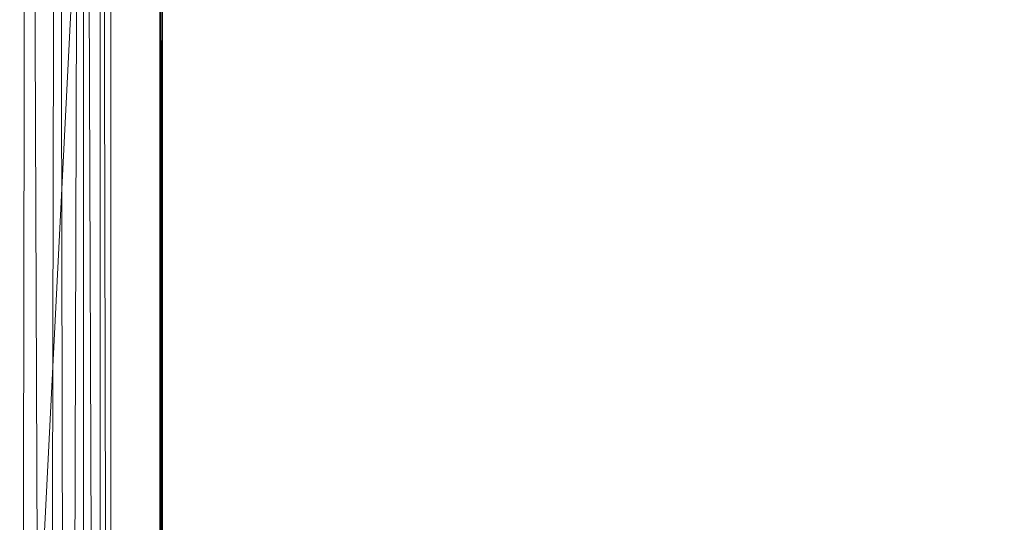
# Model space of a CAD drawing. Units: inches. Extents: x 0 to 204, y 0 to 264.
# Drawn here: x 105 to 108, y 160 to 161 of the extents above; entities that cross this region are included whole.
import ezdxf

# ---------------------------------------------------------------- set-up
doc = ezdxf.new("R2010")
doc.units = ezdxf.units.IN
doc.header["$MEASUREMENT"] = 0
doc.layers.get('0').update_dxf_attribs({"color": 10})

# ---------------------------------------------------------------- blocks, each defined once
blk = doc.blocks.new('ASTA-YSWIV4P-3D')
at = {"lineweight": 18}
mesh = blk.add_polyface(dxfattribs=at)
corners = [(9, 4.7378, 18), (9, -8.6745, 18), (9, -8.6745, 17.6687), (9, 5.1108, 17.6687), (9, 5.4102, 17.7029), (9, 5.6944, 17.8035), (9, 5.9486, 17.9654), (9, 6.1598, 18.1804), (9, 6.3173, 18.4374), (9, 6.4129, 18.7232), (9, 6.0632, 18.7976), (9, 5.8812, 18.5291), (9, 5.6457, 18.306), (9, 5.3678, 18.1387), (9, 5.0603, 18.0351)]
mesh.append_faces([[corners[k] for k in face] for face in [(12, 6, 7, 11), (11, 7, 8)]], dxfattribs={"vtx0": -1, "vtx2": -1})
mesh.append_faces([[corners[k] for k in face] for face in [(12, 13, 5, 6), (14, 0, 3, 4), (4, 5, 13, 14)]], dxfattribs={"vtx1": -1, "vtx3": -1})
mesh.append_faces([[corners[k] for k in face] for face in [(8, 9, 10, 11), (0, 1, 2, 3)]], dxfattribs={"vtx3": -1})
mesh = blk.add_polyface(dxfattribs=at)
corners = [(8.3983, -9.628, 16.3547), (8.3983, 5.1108, 16.3547), (8.5054, 5.1108, 16.3757), (8.6053, 5.1108, 16.4195), (8.6934, 5.1108, 16.4838), (8.7655, 5.1108, 16.5658), (8.818, 5.1108, 16.6614), (8.8486, 5.1108, 16.7661), (8.8486, -9.2401, 16.7661), (8.8175, -9.317, 16.6602), (8.774, -9.4149, 16.5784), (8.7221, -9.52, 16.5123), (8.6628, -9.628, 16.458), (8.5818, -9.628, 16.4068), (8.4926, -9.628, 16.3719)]
mesh.append_faces([[corners[k] for k in face] for face in [(1, 14, 0)]], dxfattribs={"vtx0": -1})
mesh.append_faces([[corners[k] for k in face] for face in [(4, 12, 3), (3, 13, 2), (12, 4, 11)]], dxfattribs={"vtx0": -1, "vtx1": -1})
mesh.append_faces([[corners[k] for k in face] for face in [(6, 8, 9), (9, 5, 6), (11, 4, 5), (3, 12, 13), (2, 13, 14), (14, 1, 2)]], dxfattribs={"vtx0": -1, "vtx2": -1})
mesh.append_faces([[corners[k] for k in face] for face in [(7, 8, 6)]], dxfattribs={"vtx1": -1})
mesh.append_faces([[corners[k] for k in face] for face in [(10, 11, 5), (9, 10, 5)]], dxfattribs={"vtx1": -1, "vtx2": -1})
mesh = blk.add_polyface(dxfattribs=at)
corners = [(8.8486, 5.1108, 16.7661), (8.9924, 5.1108, 17.5819), (8.9924, -8.7206, 17.5819), (8.9558, -8.8968, 17.3745), (8.9078, -9.0702, 17.1022), (8.8486, -9.2401, 16.7661)]
mesh.append_faces([[corners[k] for k in face] for face in [(3, 4, 2)]], dxfattribs={"vtx1": -1})
mesh.append_faces([[corners[k] for k in face] for face in [(4, 5, 2)]], dxfattribs={"vtx1": -1, "vtx2": -1})
mesh.append_faces([[corners[k] for k in face] for face in [(0, 1, 2, 5)]], dxfattribs={"vtx2": -1})
mesh = blk.add_polyface(dxfattribs=at)
corners = [(8.9924, 5.1108, 17.5819), (8.9981, 5.1108, 17.6252), (9, 5.1108, 17.6687), (9, -8.6745, 17.6687), (8.9976, -8.6893, 17.6203), (8.9924, -8.7206, 17.5819)]
mesh.append_faces([[corners[k] for k in face] for face in [(3, 1, 2)]], dxfattribs={"vtx0": -1})
mesh.append_faces([[corners[k] for k in face] for face in [(1, 3, 4), (4, 0, 1)]], dxfattribs={"vtx0": -1, "vtx2": -1})
mesh.append_faces([[corners[k] for k in face] for face in [(4, 5, 0)]], dxfattribs={"vtx2": -1})
mesh = blk.add_polyface(dxfattribs=at)
corners = [(-8.3544, 4.7378, 18), (-9, 4.7378, 18), (-9, -8.6745, 18), (-8.9894, -8.7376, 18), (-8.9773, -8.8004, 18), (-8.6982, -8.5889, 18), (-8.4643, -8.3303, 18), (-8.3544, -8, 18), (9, 4.7378, 18), (8.3544, 4.7378, 18), (8.3544, -8, 18), (8.4643, -8.3303, 18), (8.6982, -8.5889, 18), (8.9773, -8.8004, 18), (8.9894, -8.7376, 18), (9, -8.6745, 18)]
mesh.append_faces([[corners[k] for k in face] for face in [(5, 2, 3, 4), (10, 8, 9)]], dxfattribs={"vtx0": -1})
mesh.append_faces([[corners[k] for k in face] for face in [(12, 15, 11)]], dxfattribs={"vtx0": -1, "vtx1": -1})
mesh.append_faces([[corners[k] for k in face] for face in [(14, 15, 12, 13)]], dxfattribs={"vtx1": -1})
mesh.append_faces([[corners[k] for k in face] for face in [(6, 7, 2, 5)]], dxfattribs={"vtx1": -1, "vtx2": -1})
mesh.append_faces([[corners[k] for k in face] for face in [(15, 8, 10, 11)]], dxfattribs={"vtx1": -1, "vtx3": -1})
mesh.append_faces([[corners[k] for k in face] for face in [(7, 0, 1, 2)]], dxfattribs={"vtx3": -1})
mesh = blk.add_polyface(dxfattribs=at)
corners = [(8.99, -8.1061), (7.3323, -6.4484), (7.2679, -6.384, 0.0007), (7.2035, -6.3196, 0.0028), (0.4213, 0.4625, 0.2942), (0.4213, 0.4625, 0.5443), (6.9248, -6.0409, 0.2649), (6.9892, -6.1053, 0.2628), (7.0536, -6.1698, 0.2621), (8.99, -8.1061, 0.2621)]
mesh.append_faces([[corners[k] for k in face] for face in [(6, 4, 5)]], dxfattribs={"vtx0": -1})
mesh.append_faces([[corners[k] for k in face] for face in [(2, 8, 1), (3, 8, 2), (8, 3, 7), (4, 6, 3)]], dxfattribs={"vtx0": -1, "vtx1": -1})
mesh.append_faces([[corners[k] for k in face] for face in [(6, 7, 3)]], dxfattribs={"vtx1": -1, "vtx2": -1})
mesh.append_faces([[corners[k] for k in face] for face in [(9, 0, 1, 8)]], dxfattribs={"vtx2": -1})

msp = doc.modelspace()

# ---------------------------------------------------------------- linework, layer by layer
at = {"lineweight": 18, "invisible_edges": 15}
for points in [[(107.33728, 160.88964, 24.80291), (107.23479, 162.22685, 24.59946), (107.16835, 161.89947, 24.69957)], [(107.33728, 160.88964, 24.80291), (107.57583, 160.53438, 24.73828), (107.23479, 162.22685, 24.59946)], [(107.23479, 162.22685, 24.59946), (107.57583, 160.53438, 24.73828), (107.44445, 161.76369, 24.58325)], [(107.16835, 161.89947, 24.69957), (107.07805, 161.33522, 24.8567), (107.33728, 160.88964, 24.80291)], [(107.69079, 161.92091, 15.16634), (107.75053, 161.57829, 15.25), (107.82701, 161.27007, 15.17292)], [(107.69079, 161.92091, 15.16634), (107.82701, 161.27007, 15.17292), (107.73954, 161.51996, 15.10015)], [(106.07267, 161.85845, 14.96717), (106.20799, 161.24147, 14.94819), (106.17841, 161.2859, 15.01103)], [(106.20799, 161.24147, 14.94819), (106.07267, 161.85845, 14.96717), (106.11913, 161.71369, 14.91703)], [(106.04505, 161.76963, 15.05215), (106.18327, 161.13156, 15.05164), (106.03681, 161.48686, 15.13705)], [(106.17875, 161.28446, 15.01103), (106.18327, 161.13156, 15.05164), (106.04505, 161.76963, 15.05215)], [(107.74168, 160.71488, 24.61869), (107.44445, 161.76369, 24.58325), (107.57583, 160.53438, 24.73828)], [(107.97635, 161.22244, 14.82925), (107.89055, 161.58041, 14.84497), (107.94282, 161.73164, 14.84676)], [(107.97421, 161.54909, 24.53692), (107.91036, 161.7339, 24.4913), (107.96885, 161.28761, 24.5369)], [(107.96885, 161.28761, 24.5369), (107.91036, 161.7339, 24.4913), (107.92628, 161.55715, 24.457)], [(106.25203, 161.26222, 14.89506), (106.11913, 161.71369, 14.91703), (106.23404, 161.58255, 14.91161)], [(106.11913, 161.71369, 14.91703), (106.25203, 161.26222, 14.89506), (106.20799, 161.24147, 14.94819)], [(107.53837, 161.46096, 14.91161), (107.5475, 161.69311, 14.89338), (107.64851, 161.21977, 14.89394)], [(107.64851, 161.21977, 14.89394), (107.5475, 161.69311, 14.89338), (107.62763, 161.54443, 14.91986)], [(106.27579, 161.36553, 24.4703), (106.22539, 161.62522, 24.41049), (106.30853, 161.14122, 24.44906)], [(106.22539, 161.62522, 24.41049), (106.26498, 161.33996, 24.39164), (106.30853, 161.14122, 24.44906)], [(107.86189, 160.9658, 15.03715), (107.68837, 161.6276, 15.18515), (107.76305, 161.59585, 15.04957)], [(107.81046, 161.59013, 24.27656), (107.89396, 161.1814, 24.28422), (107.83986, 161.6225, 24.2036)], [(107.89396, 161.1814, 24.28422), (107.95102, 160.93427, 24.25226), (107.83986, 161.6225, 24.2036)], [(107.95102, 160.93427, 24.25226), (107.90189, 161.14366, 24.16954), (107.83986, 161.6225, 24.2036)], [(107.70407, 161.58762, 24.46237), (107.69426, 161.36744, 24.50721), (107.7738, 161.1523, 24.50145)], [(107.70407, 161.58762, 24.46237), (107.7738, 161.1523, 24.50145), (107.75024, 161.36939, 24.43062)], [(107.76305, 161.59585, 15.04957), (107.84978, 161.41996, 14.98605), (107.86189, 160.9658, 15.03715)], [(107.81046, 161.59013, 24.27656), (107.79996, 161.42194, 24.33366), (107.89396, 161.1814, 24.28422)], [(107.94033, 161.13783, 14.86566), (107.87737, 161.53947, 14.90096), (107.89055, 161.58041, 14.84497)], [(107.97635, 161.22244, 14.82925), (107.94033, 161.13783, 14.86566), (107.89055, 161.58041, 14.84497)], [(107.96885, 161.28761, 24.5369), (107.92628, 161.55715, 24.457), (107.97406, 161.14463, 24.4965)], [(107.92628, 161.55715, 24.457), (107.95757, 161.34915, 24.43856), (107.97406, 161.14463, 24.4965)], [(107.97421, 161.54909, 24.53692), (107.96885, 161.28761, 24.5369), (108.03171, 161.15795, 24.5741)], [(108.03046, 161.36662, 24.5368), (107.97421, 161.54909, 24.53692), (108.03171, 161.15795, 24.5741)], [(107.07805, 161.33522, 24.8567), (106.85509, 161.54381, 24.93251), (107.18449, 159.89102, 25.05741)], [(107.18449, 159.89102, 25.05741), (106.85509, 161.54381, 24.93251), (106.87438, 160.64186, 25.09376)], [(107.58854, 161.49331, 15.01103), (107.74288, 160.99448, 14.94225), (107.62763, 161.54443, 14.91986)], [(107.58854, 161.49331, 15.01103), (107.73954, 161.51996, 15.10015), (107.75992, 161.14066, 15.04855)], [(107.74288, 160.99448, 14.94225), (107.64851, 161.21977, 14.89394), (107.62763, 161.54443, 14.91986)], [(107.73954, 161.51996, 15.10015), (107.82701, 161.27007, 15.17292), (107.86164, 160.89952, 15.10804)], [(107.75992, 161.14066, 15.04855), (107.73954, 161.51996, 15.10015), (107.86164, 160.89952, 15.10804)], [(107.94356, 161.15532, 14.94618), (107.87737, 161.53947, 14.90096), (107.94033, 161.13783, 14.86566)], [(106.36581, 161.15738, 24.52641), (106.31073, 161.51659, 24.49374), (106.30589, 161.35198, 24.50092)], [(106.3373, 161.36102, 24.48956), (106.31073, 161.51659, 24.49374), (106.36581, 161.15738, 24.52641)], [(106.20996, 160.72125, 15.10254), (106.02216, 161.18036, 15.25), (106.03681, 161.48686, 15.13705)], [(106.03681, 161.48686, 15.13705), (106.18327, 161.13156, 15.05164), (106.20996, 160.72125, 15.10254)], [(106.09114, 161.28936, 24.15629), (106.21213, 160.89943, 24.27898), (106.10924, 161.46842, 24.1947)], [(106.1512, 161.33763, 24.26003), (106.10924, 161.46842, 24.1947), (106.21213, 160.89943, 24.27898)], [(107.63138, 161.45249, 24.49544), (107.64988, 161.16808, 24.57305), (107.6827, 161.12259, 24.50004)], [(107.63239, 161.44153, 24.44361), (107.63138, 161.45249, 24.49544), (107.6827, 161.12259, 24.50004)], [(107.65491, 161.12932, 24.42187), (107.63239, 161.44153, 24.44361), (107.6827, 161.12259, 24.50004)], [(106.22486, 161.42076, 24.35188), (106.19114, 161.32183, 24.31693), (106.29429, 160.95211, 24.39006)], [(106.29429, 160.95211, 24.39006), (106.26498, 161.33996, 24.39164), (106.22486, 161.42076, 24.35188)], [(107.85866, 160.99587, 24.3779), (107.79996, 161.42194, 24.33366), (107.72747, 161.13918, 24.40989)], [(107.89396, 161.1814, 24.28422), (107.79996, 161.42194, 24.33366), (107.85866, 160.99587, 24.3779)], [(107.94356, 161.15532, 14.94618), (107.96992, 160.37758, 14.99281), (107.84978, 161.41996, 14.98605)], [(107.84978, 161.41996, 14.98605), (107.96992, 160.37758, 14.99281), (107.86189, 160.9658, 15.03715)], [(107.88935, 160.91434, 24.37204), (107.85053, 161.37654, 24.34704), (107.82319, 161.28866, 24.28526)], [(107.93408, 160.8961, 24.42449), (107.90377, 161.33837, 24.39884), (107.85053, 161.37654, 24.34704)], [(107.93408, 160.8961, 24.42449), (107.85053, 161.37654, 24.34704), (107.88935, 160.91434, 24.37204)], [(106.33988, 161.01137, 24.51426), (106.27579, 161.36553, 24.4703), (106.30853, 161.14122, 24.44906)], [(106.30589, 161.35198, 24.50092), (106.27579, 161.36553, 24.4703), (106.33988, 161.01137, 24.51426)], [(106.36581, 161.15738, 24.52641), (106.30589, 161.35198, 24.50092), (106.33988, 161.01137, 24.51426)], [(107.69426, 161.36744, 24.50721), (107.65491, 161.13732, 24.5099), (107.75954, 160.93675, 24.54635)], [(107.7738, 161.1523, 24.50145), (107.69426, 161.36744, 24.50721), (107.75954, 160.93675, 24.54635)], [(107.75024, 161.36939, 24.43062), (107.81578, 160.93479, 24.46989), (107.72747, 161.13918, 24.40989)], [(107.7738, 161.1523, 24.50145), (107.81578, 160.93479, 24.46989), (107.75024, 161.36939, 24.43062)], [(106.1512, 161.33763, 24.26003), (106.21213, 160.89943, 24.27898), (106.25089, 160.86173, 24.34257)], [(106.1512, 161.33763, 24.26003), (106.25089, 160.86173, 24.34257), (106.19114, 161.32183, 24.31693)], [(106.19114, 161.32183, 24.31693), (106.25089, 160.86173, 24.34257), (106.29429, 160.95211, 24.39006)], [(107.36982, 159.77457, 24.97549), (107.33728, 160.88964, 24.80291), (107.07805, 161.33522, 24.8567)], [(107.07805, 161.33522, 24.8567), (107.18449, 159.89102, 25.05741), (107.36982, 159.77457, 24.97549)], [(107.98529, 160.93449, 24.47625), (107.90377, 161.33837, 24.39884), (107.9929, 160.76286, 24.46993)], [(107.93408, 160.8961, 24.42449), (107.9929, 160.76286, 24.46993), (107.90377, 161.33837, 24.39884)], [(106.17875, 161.28446, 15.01103), (106.30101, 160.53321, 15.04577), (106.18327, 161.13156, 15.05164)], [(106.20799, 161.24147, 14.94819), (106.25203, 161.26222, 14.89506), (106.29099, 160.84893, 14.92656)], [(106.35231, 160.77992, 14.89373), (106.25203, 161.26222, 14.89506), (106.37101, 160.96241, 14.91161)], [(106.25203, 161.26222, 14.89506), (106.35231, 160.77992, 14.89373), (106.29099, 160.84893, 14.92656)], [(107.82319, 161.28866, 24.28526), (107.80991, 160.89541, 24.23986), (107.87071, 160.81885, 24.32065)], [(107.87071, 160.81885, 24.32065), (107.88935, 160.91434, 24.37204), (107.82319, 161.28866, 24.28526)], [(107.86164, 160.89952, 15.10804), (107.82701, 161.27007, 15.17292), (107.97099, 160.32935, 15.13951)], [(107.97099, 160.32935, 15.13951), (107.82701, 161.27007, 15.17292), (107.85988, 160.95382, 15.25)], [(107.96885, 161.28761, 24.5369), (108.01642, 160.93052, 24.5793), (108.03171, 161.15795, 24.5741)], [(107.9944, 160.94625, 24.54332), (108.01642, 160.93052, 24.5793), (107.96885, 161.28761, 24.5369)], [(107.97406, 161.14463, 24.4965), (107.9944, 160.94625, 24.54332), (107.96885, 161.28761, 24.5369)], [(106.29099, 160.84893, 14.92656), (106.29391, 160.79587, 15.01103), (106.20799, 161.24147, 14.94819)], [(107.7511, 160.71042, 14.89699), (107.66026, 160.85637, 14.91161), (107.64851, 161.21977, 14.89394)], [(107.74288, 160.99448, 14.94225), (107.7511, 160.71042, 14.89699), (107.64851, 161.21977, 14.89394)], [(108.01341, 160.73322, 14.83903), (107.94033, 161.13783, 14.86566), (107.97635, 161.22244, 14.82925)], [(108.01341, 160.73322, 14.83903), (107.97635, 161.22244, 14.82925), (108.05116, 161.07335, 14.84676)], [(107.95948, 160.70596, 24.33184), (107.89396, 161.1814, 24.28422), (107.85866, 160.99587, 24.3779)], [(107.95948, 160.70596, 24.33184), (107.95102, 160.93427, 24.25226), (107.89396, 161.1814, 24.28422)], [(106.33988, 161.01137, 24.51426), (106.43, 160.74592, 24.56385), (106.36581, 161.15738, 24.52641)], [(106.43, 160.74592, 24.56385), (106.41998, 160.95244, 24.5267), (106.36581, 161.15738, 24.52641)], [(107.75275, 160.62623, 24.57072), (107.6827, 161.12259, 24.50004), (107.64988, 161.16808, 24.57305)], [(107.7738, 161.1523, 24.50145), (107.75954, 160.93675, 24.54635), (107.83515, 160.71885, 24.54135)], [(107.81578, 160.93479, 24.46989), (107.7738, 161.1523, 24.50145), (107.83515, 160.71885, 24.54135)], [(107.98639, 160.72679, 14.89526), (107.94356, 161.15532, 14.94618), (107.94033, 161.13783, 14.86566)], [(108.01642, 160.93052, 24.5793), (108.07458, 160.6681, 24.61817), (108.03171, 161.15795, 24.5741)], [(108.07458, 160.6681, 24.61817), (108.05826, 160.95075, 24.57461), (108.03171, 161.15795, 24.5741)], [(106.30101, 160.53321, 15.04577), (106.20996, 160.72125, 15.10254), (106.18327, 161.13156, 15.05164)], [(106.34742, 160.93257, 24.42868), (106.36569, 160.75196, 24.4962), (106.30853, 161.14122, 24.44906)], [(106.36569, 160.75196, 24.4962), (106.33988, 161.01137, 24.51426), (106.30853, 161.14122, 24.44906)], [(107.71718, 160.88252, 24.48638), (107.65491, 161.12932, 24.42187), (107.6827, 161.12259, 24.50004)], [(107.75275, 160.62623, 24.57072), (107.71718, 160.88252, 24.48638), (107.6827, 161.12259, 24.50004)], [(107.69454, 160.88079, 15.01103), (107.75992, 161.14066, 15.04855), (107.86929, 160.56576, 15.05712)], [(107.86929, 160.56576, 15.05712), (107.75992, 161.14066, 15.04855), (107.86164, 160.89952, 15.10804)], [(107.94033, 161.13783, 14.86566), (108.01341, 160.73322, 14.83903), (107.98639, 160.72679, 14.89526)], [(107.98529, 160.93449, 24.47625), (108.01205, 160.78371, 24.52471), (107.97406, 161.14463, 24.4965)], [(107.97406, 161.14463, 24.4965), (108.01205, 160.78371, 24.52471), (107.9944, 160.94625, 24.54332)], [(106.36569, 160.75196, 24.4962), (106.40814, 160.56635, 24.55938), (106.33988, 161.01137, 24.51426)], [(106.33988, 161.01137, 24.51426), (106.40814, 160.56635, 24.55938), (106.43, 160.74592, 24.56385)], [(107.69454, 160.88079, 15.01103), (107.84611, 160.36066, 14.96921), (107.74288, 160.99448, 14.94225)], [(107.7511, 160.71042, 14.89699), (107.74288, 160.99448, 14.94225), (107.84611, 160.36066, 14.96921)], [(107.81449, 160.70921, 24.44898), (107.93894, 160.27864, 24.45346), (107.85866, 160.99587, 24.3779)], [(107.95948, 160.70596, 24.33184), (107.85866, 160.99587, 24.3779), (107.95929, 160.46737, 24.39766)], [(107.93894, 160.27864, 24.45346), (107.95929, 160.46737, 24.39766), (107.85866, 160.99587, 24.3779)], [(106.3314, 160.46673, 24.40726), (106.29429, 160.95211, 24.39006), (106.25089, 160.86173, 24.34257)], [(106.29429, 160.95211, 24.39006), (106.39761, 160.34232, 24.45742), (106.42986, 160.52518, 24.46571)], [(106.3314, 160.46673, 24.40726), (106.39761, 160.34232, 24.45742), (106.29429, 160.95211, 24.39006)], [(107.86012, 160.56386, 15.18515), (107.86189, 160.9658, 15.03715), (107.91367, 160.36949, 15.06009)], [(107.91367, 160.36949, 15.06009), (107.86189, 160.9658, 15.03715), (107.96992, 160.37758, 14.99281)], [(107.9944, 160.94625, 24.54332), (108.01205, 160.78371, 24.52471), (108.03078, 160.58144, 24.58486)], [(108.01642, 160.93052, 24.5793), (107.9944, 160.94625, 24.54332), (108.03078, 160.58144, 24.58486)], [(107.74168, 160.70853, 24.54888), (107.81796, 160.49911, 24.58615), (107.75954, 160.93675, 24.54635)], [(107.81796, 160.49911, 24.58615), (107.83515, 160.71885, 24.54135), (107.75954, 160.93675, 24.54635)], [(107.81449, 160.70921, 24.44898), (107.81578, 160.93479, 24.46989), (107.87409, 160.49996, 24.5096)], [(107.87409, 160.49996, 24.5096), (107.81578, 160.93479, 24.46989), (107.83515, 160.71885, 24.54135)], [(108.02481, 160.37583, 24.30202), (107.98948, 160.71083, 24.20888), (107.95102, 160.93427, 24.25226)], [(107.95948, 160.70596, 24.33184), (108.02481, 160.37583, 24.30202), (107.95102, 160.93427, 24.25226)], [(108.01642, 160.93052, 24.5793), (108.03078, 160.58144, 24.58486), (108.07458, 160.6681, 24.61817)], [(106.30367, 160.22998, 24.33923), (106.21213, 160.89943, 24.27898), (106.25486, 160.48029, 24.22984)], [(106.29361, 160.47457, 24.36026), (106.25089, 160.86173, 24.34257), (106.21213, 160.89943, 24.27898)], [(106.30367, 160.22998, 24.33923), (106.29361, 160.47457, 24.36026), (106.21213, 160.89943, 24.27898)], [(107.33728, 160.88964, 24.80291), (107.36982, 159.77457, 24.97549), (107.56859, 159.46924, 24.91438)], [(107.57583, 160.53438, 24.73828), (107.33728, 160.88964, 24.80291), (107.56859, 159.46924, 24.91438)], [(107.97099, 160.32935, 15.13951), (107.86929, 160.56576, 15.05712), (107.86164, 160.89952, 15.10804)], [(107.91519, 160.35539, 24.37449), (107.88935, 160.91434, 24.37204), (107.87071, 160.81885, 24.32065)], [(107.88935, 160.91434, 24.37204), (107.94521, 160.38195, 24.43256), (107.93408, 160.8961, 24.42449)], [(107.91519, 160.35539, 24.37449), (107.94521, 160.38195, 24.43256), (107.88935, 160.91434, 24.37204)], [(107.9929, 160.76286, 24.46993), (107.93408, 160.8961, 24.42449), (107.98719, 160.44462, 24.47616)], [(107.98719, 160.44462, 24.47616), (107.93408, 160.8961, 24.42449), (107.94521, 160.38195, 24.43256)], [(106.3314, 160.46673, 24.40726), (106.25089, 160.86173, 24.34257), (106.29361, 160.47457, 24.36026)], [(107.71718, 160.88252, 24.48638), (107.76393, 160.53457, 24.52313), (107.74168, 160.70053, 24.46085)], [(107.75275, 160.62623, 24.57072), (107.76393, 160.53457, 24.52313), (107.71718, 160.88252, 24.48638)], [(106.37263, 160.44835, 14.91061), (106.29099, 160.84893, 14.92656), (106.35231, 160.77992, 14.89373)], [(106.29099, 160.84893, 14.92656), (106.33769, 160.54928, 14.96868), (106.29391, 160.79587, 15.01103)], [(106.37263, 160.44835, 14.91061), (106.33769, 160.54928, 14.96868), (106.29099, 160.84893, 14.92656)], [(107.83743, 160.48365, 24.27729), (107.91519, 160.35539, 24.37449), (107.87071, 160.81885, 24.32065)], [(106.35231, 160.77992, 14.89373), (106.46923, 160.33495, 14.91161), (106.37263, 160.44835, 14.91061)], [(108.01301, 160.51982, 24.51395), (108.0522, 160.29687, 24.5717), (108.01205, 160.78371, 24.52471)], [(108.0522, 160.29687, 24.5717), (108.03078, 160.58144, 24.58486), (108.01205, 160.78371, 24.52471)], [(106.36569, 160.75196, 24.4962), (106.42015, 160.35453, 24.52549), (106.40814, 160.56635, 24.55938)], [(106.42986, 160.52518, 24.46571), (106.42015, 160.35453, 24.52549), (106.36569, 160.75196, 24.4962)], [(106.48445, 160.31613, 24.60284), (106.43, 160.74592, 24.56385), (106.40814, 160.56635, 24.55938)], [(106.50266, 160.54386, 24.56385), (106.43, 160.74592, 24.56385), (106.48445, 160.31613, 24.60284)], [(107.98719, 160.44462, 24.47616), (108.01301, 160.51982, 24.51395), (107.9929, 160.76286, 24.46993)], [(106.24213, 160.23226, 15.25), (106.20996, 160.72125, 15.10254), (106.33979, 159.75374, 15.13133)], [(106.33979, 159.75374, 15.13133), (106.20996, 160.72125, 15.10254), (106.30101, 160.53321, 15.04577)], [(107.74441, 159.2385, 24.85178), (107.74168, 160.71488, 24.61869), (107.57583, 160.53438, 24.73828)], [(107.74168, 160.71488, 24.61869), (107.80253, 160.22287, 24.62707), (107.75275, 160.62623, 24.57072)], [(107.83515, 160.71885, 24.54135), (107.81796, 160.49911, 24.58615), (107.89005, 160.28445, 24.58034)], [(107.83515, 160.71885, 24.54135), (107.89005, 160.28445, 24.58034), (107.87409, 160.49996, 24.5096)], [(108.05742, 160.07459, 14.86205), (107.98639, 160.72679, 14.89526), (108.01341, 160.73322, 14.83903)], [(108.05742, 160.07459, 14.86205), (108.06156, 160.07533, 14.94618), (107.98639, 160.72679, 14.89526)], [(108.11634, 160.4094, 14.84676), (108.11443, 160.00445, 14.82859), (108.01341, 160.73322, 14.83903)], [(108.01341, 160.73322, 14.83903), (108.11443, 160.00445, 14.82859), (108.05742, 160.07459, 14.86205)], [(107.84943, 160.26114, 14.91831), (107.74761, 160.24583, 14.91161), (107.7511, 160.71042, 14.89699)], [(107.7511, 160.71042, 14.89699), (107.84611, 160.36066, 14.96921), (107.84943, 160.26114, 14.91831)], [(107.95948, 160.70596, 24.33184), (107.95929, 160.46737, 24.39766), (108.01803, 160.23979, 24.37334)], [(107.95948, 160.70596, 24.33184), (108.01803, 160.23979, 24.37334), (108.02481, 160.37583, 24.30202)], [(108.09099, 160.27076, 24.65005), (108.07458, 160.6681, 24.61817), (108.03078, 160.58144, 24.58486)], [(108.07458, 160.6681, 24.61817), (108.13272, 160.17983, 24.66193), (108.08606, 160.53487, 24.61242)], [(108.07458, 160.6681, 24.61817), (108.09099, 160.27076, 24.65005), (108.13272, 160.17983, 24.66193)], [(106.87438, 160.64186, 25.09376), (107.21837, 159.03723, 25.1727), (107.18449, 159.89102, 25.05741)], [(107.75275, 160.62623, 24.57072), (107.79848, 160.25416, 24.5832), (107.76393, 160.53457, 24.52313)], [(107.75275, 160.62623, 24.57072), (107.80253, 160.22287, 24.62707), (107.79848, 160.25416, 24.5832)], [(108.06333, 160.19176, 24.62564), (108.09099, 160.27076, 24.65005), (108.03078, 160.58144, 24.58486)], [(108.0522, 160.29687, 24.5717), (108.06333, 160.19176, 24.62564), (108.03078, 160.58144, 24.58486)], [(106.40941, 160.30583, 15.01103), (106.33769, 160.54928, 14.96868), (106.42507, 159.9713, 14.95447)], [(106.42507, 159.9713, 14.95447), (106.33769, 160.54928, 14.96868), (106.37263, 160.44835, 14.91061)], [(106.46081, 160.11839, 24.59544), (106.48445, 160.31613, 24.60284), (106.40814, 160.56635, 24.55938)], [(106.42015, 160.35453, 24.52549), (106.46081, 160.11839, 24.59544), (106.40814, 160.56635, 24.55938)], [(107.80054, 160.26826, 15.01103), (107.86929, 160.56576, 15.05712), (107.95705, 159.97995, 15.06034)], [(107.86929, 160.56576, 15.05712), (107.97099, 160.32935, 15.13951), (107.95705, 159.97995, 15.06034)], [(106.41234, 159.79879, 15.04445), (106.30101, 160.53321, 15.04577), (106.40941, 160.30583, 15.01103)], [(106.33979, 159.75374, 15.13133), (106.30101, 160.53321, 15.04577), (106.41234, 159.79879, 15.04445)], [(107.56859, 159.46924, 24.91438), (107.74441, 159.2385, 24.85178), (107.57583, 160.53438, 24.73828)], [(107.76393, 160.53457, 24.52313), (107.79848, 160.25416, 24.5832), (107.80755, 160.17153, 24.54983)], [(107.77085, 160.26408, 24.50053), (107.76393, 160.53457, 24.52313), (107.80755, 160.17153, 24.54983)], [(107.86919, 160.06507, 24.62558), (107.81796, 160.49911, 24.58615), (107.77085, 160.27208, 24.58856)], [(107.89005, 160.28445, 24.58034), (107.81796, 160.49911, 24.58615), (107.86919, 160.06507, 24.62558)], [(107.87409, 160.49996, 24.5096), (107.92531, 160.06271, 24.54929), (107.84374, 160.27155, 24.48877)], [(107.89005, 160.28445, 24.58034), (107.92531, 160.06271, 24.54929), (107.87409, 160.49996, 24.5096)], [(106.29361, 160.47457, 24.36026), (106.30367, 160.22998, 24.33923), (106.35775, 160.08617, 24.41802)], [(106.3314, 160.46673, 24.40726), (106.29361, 160.47457, 24.36026), (106.35775, 160.08617, 24.41802)], [(106.3314, 160.46673, 24.40726), (106.42942, 159.90673, 24.48405), (106.39761, 160.34232, 24.45742)], [(106.3314, 160.46673, 24.40726), (106.35775, 160.08617, 24.41802), (106.42942, 159.90673, 24.48405)], [(107.93894, 160.27864, 24.45346), (108.04248, 159.84175, 24.4386), (107.95929, 160.46737, 24.39766)], [(108.01803, 160.23979, 24.37334), (107.95929, 160.46737, 24.39766), (108.04248, 159.84175, 24.4386)], [(106.47289, 160.01491, 14.89397), (106.37263, 160.44835, 14.91061), (106.46923, 160.33495, 14.91161)], [(106.42507, 159.9713, 14.95447), (106.37263, 160.44835, 14.91061), (106.47289, 160.01491, 14.89397)], [(107.99964, 160.01138, 24.49889), (107.98719, 160.44462, 24.47616), (107.94521, 160.38195, 24.43256)], [(108.05574, 159.71145, 24.55744), (108.04073, 160.10516, 24.55165), (107.98719, 160.44462, 24.47616)], [(107.99964, 160.01138, 24.49889), (108.05574, 159.71145, 24.55744), (107.98719, 160.44462, 24.47616)], [(107.88885, 160.02586, 15.18515), (107.91367, 160.36949, 15.06009), (107.97798, 159.77602, 15.03659)], [(107.91367, 160.36949, 15.06009), (107.96992, 160.37758, 14.99281), (107.97798, 159.77602, 15.03659)], [(107.91519, 160.35539, 24.37449), (107.95555, 159.99495, 24.44041), (107.94521, 160.38195, 24.43256)], [(107.94521, 160.38195, 24.43256), (107.95555, 159.99495, 24.44041), (107.99964, 160.01138, 24.49889)], [(107.96992, 160.37758, 14.99281), (108.09206, 159.51183, 14.94618), (107.97798, 159.77602, 15.03659)], [(108.02481, 160.37583, 24.30202), (108.01803, 160.23979, 24.37334), (108.07943, 159.85557, 24.36065)], [(108.01893, 160.27027, 24.24893), (108.02481, 160.37583, 24.30202), (108.07943, 159.85557, 24.36065)], [(106.39761, 160.34232, 24.45742), (106.42942, 159.90673, 24.48405), (106.45757, 160.11052, 24.50341)], [(106.46081, 160.11839, 24.59544), (106.42015, 160.35453, 24.52549), (106.47191, 159.92377, 24.56058)], [(106.47191, 159.92377, 24.56058), (106.42015, 160.35453, 24.52549), (106.45757, 160.11052, 24.50341)], [(107.80054, 160.26826, 15.01103), (107.90004, 159.96953, 14.97027), (107.84611, 160.36066, 14.96921)], [(107.84611, 160.36066, 14.96921), (107.90004, 159.96953, 14.97027), (107.84943, 160.26114, 14.91831)], [(107.86495, 160.07189, 24.31472), (107.95264, 159.69357, 24.41876), (107.91519, 160.35539, 24.37449)], [(107.95555, 159.99495, 24.44041), (107.91519, 160.35539, 24.37449), (107.95264, 159.69357, 24.41876)], [(106.46081, 160.11839, 24.59544), (106.5348, 159.91965, 24.63896), (106.48445, 160.31613, 24.60284)], [(106.5348, 159.91965, 24.63896), (106.53046, 160.12799, 24.60165), (106.48445, 160.31613, 24.60284)], [(107.97099, 160.32935, 15.13951), (108.08293, 159.3163, 15.11897), (107.95705, 159.97995, 15.06034)], [(107.97099, 160.32935, 15.13951), (108.07859, 159.70489, 15.25), (108.08293, 159.3163, 15.11897)], [(107.86919, 160.06507, 24.62558), (107.93739, 159.84772, 24.62025), (107.89005, 160.28445, 24.58034)], [(107.92531, 160.06271, 24.54929), (107.89005, 160.28445, 24.58034), (107.93739, 159.84772, 24.62025)], [(108.04073, 160.10516, 24.55165), (108.07711, 159.90307, 24.61257), (108.0522, 160.29687, 24.5717)], [(108.0522, 160.29687, 24.5717), (108.07711, 159.90307, 24.61257), (108.06333, 160.19176, 24.62564)], [(107.84943, 160.26114, 14.91831), (107.90749, 159.77469, 14.91149), (107.74761, 160.24583, 14.91161)], [(107.90004, 159.96953, 14.97027), (107.90749, 159.77469, 14.91149), (107.84943, 160.26114, 14.91831)], [(107.99916, 159.71197, 24.50498), (107.93894, 160.27864, 24.45346), (107.87299, 159.83389, 24.52856)], [(108.04248, 159.84175, 24.4386), (107.93894, 160.27864, 24.45346), (107.99916, 159.71197, 24.50498)], [(108.06333, 160.19176, 24.62564), (108.09501, 159.89453, 24.67068), (108.09099, 160.27076, 24.65005)], [(108.09501, 159.89453, 24.67068), (108.14259, 159.91368, 24.68708), (108.09099, 160.27076, 24.65005)], [(108.13272, 160.17983, 24.66193), (108.09099, 160.27076, 24.65005), (108.14259, 159.91368, 24.68708)], [(106.30367, 160.22998, 24.33923), (106.28238, 160.06853, 24.26728), (106.36746, 159.60048, 24.37951)], [(106.36746, 159.60048, 24.37951), (106.38935, 159.67571, 24.4369), (106.30367, 160.22998, 24.33923)], [(106.38935, 159.67571, 24.4369), (106.35775, 160.08617, 24.41802), (106.30367, 160.22998, 24.33923)], [(107.77254, 160.25357, 24.66508), (107.83351, 159.93957, 24.6458), (107.80253, 160.22287, 24.62707)], [(107.79848, 160.25416, 24.5832), (107.80253, 160.22287, 24.62707), (107.83351, 159.93957, 24.6458)], [(107.79848, 160.25416, 24.5832), (107.83351, 159.93957, 24.6458), (107.83353, 159.93502, 24.59836)], [(107.83353, 159.93502, 24.59836), (107.80755, 160.17153, 24.54983), (107.79848, 160.25416, 24.5832)], [(108.04248, 159.84175, 24.4386), (108.07943, 159.85557, 24.36065), (108.01803, 160.23979, 24.37334)], [(107.80002, 159.82763, 24.54021), (107.80755, 160.17153, 24.54983), (107.83353, 159.93502, 24.59836)], [(108.09501, 159.89453, 24.67068), (108.06333, 160.19176, 24.62564), (108.07711, 159.90307, 24.61257)], [(108.13272, 160.17983, 24.66193), (108.14259, 159.91368, 24.68708), (108.11386, 160.119, 24.65022)], [(106.50269, 159.70537, 24.62853), (106.46081, 160.11839, 24.59544), (106.47191, 159.92377, 24.56058)], [(106.46081, 160.11839, 24.59544), (106.50269, 159.70537, 24.62853), (106.5348, 159.91965, 24.63896)], [(106.42942, 159.90673, 24.48405), (106.35775, 160.08617, 24.41802), (106.38935, 159.67571, 24.4369)], [(107.80002, 159.83564, 24.62823), (107.91247, 159.63316, 24.66485), (107.86919, 160.06507, 24.62558)], [(107.93739, 159.84772, 24.62025), (107.86919, 160.06507, 24.62558), (107.91247, 159.63316, 24.66485)], [(107.87299, 159.83389, 24.52856), (107.92531, 160.06271, 24.54929), (107.96914, 159.62618, 24.58904)], [(107.92531, 160.06271, 24.54929), (107.93739, 159.84772, 24.62025), (107.96914, 159.62618, 24.58904)], [(108.08501, 159.63505, 14.87048), (108.06156, 160.07533, 14.94618), (108.05742, 160.07459, 14.86205)], [(108.08501, 159.63505, 14.87048), (108.05742, 160.07459, 14.86205), (108.11443, 160.00445, 14.82859)], [(106.42507, 159.9713, 14.95447), (106.47289, 160.01491, 14.89397), (106.48332, 159.54087, 14.93617)], [(106.48332, 159.54087, 14.93617), (106.47289, 160.01491, 14.89397), (106.52894, 159.53913, 14.89495)], [(106.52894, 159.53913, 14.89495), (106.47289, 160.01491, 14.89397), (106.56745, 159.7075, 14.91161)], [(107.99507, 159.63257, 24.50383), (107.99964, 160.01138, 24.49889), (107.95555, 159.99495, 24.44041)], [(108.05574, 159.71145, 24.55744), (107.99964, 160.01138, 24.49889), (107.99507, 159.63257, 24.50383)], [(108.13329, 159.55048, 14.83047), (108.08501, 159.63505, 14.87048), (108.11443, 160.00445, 14.82859)], [(108.18153, 159.74544, 14.84676), (108.13329, 159.55048, 14.83047), (108.11443, 160.00445, 14.82859)], [(106.46996, 159.52269, 15.01103), (106.42507, 159.9713, 14.95447), (106.48332, 159.54087, 14.93617)], [(107.96671, 159.28946, 14.91888), (107.90749, 159.77469, 14.91149), (107.90004, 159.96953, 14.97027)], [(107.96671, 159.28946, 14.91888), (107.90004, 159.96953, 14.97027), (107.90655, 159.65573, 15.01103)], [(107.95705, 159.97995, 15.06034), (108.01838, 159.29873, 15.04775), (107.90655, 159.65573, 15.01103)], [(107.99507, 159.63257, 24.50383), (107.95555, 159.99495, 24.44041), (107.95264, 159.69357, 24.41876)], [(107.95705, 159.97995, 15.06034), (108.08293, 159.3163, 15.11897), (108.01838, 159.29873, 15.04775)], [(107.87129, 159.54894, 24.68571), (107.83351, 159.93957, 24.6458), (107.8034, 159.79227, 24.71146)], [(107.83353, 159.93502, 24.59836), (107.83351, 159.93957, 24.6458), (107.87129, 159.54894, 24.68571)], [(106.48529, 159.69585, 24.54111), (106.51562, 159.49293, 24.59849), (106.47191, 159.92377, 24.56058)], [(106.51562, 159.49293, 24.59849), (106.50269, 159.70537, 24.62853), (106.47191, 159.92377, 24.56058)], [(106.50269, 159.70537, 24.62853), (106.56837, 159.50459, 24.67627), (106.5348, 159.91965, 24.63896)], [(106.5348, 159.91965, 24.63896), (106.56837, 159.50459, 24.67627), (106.55826, 159.71211, 24.63946)], [(107.86581, 159.60419, 24.62105), (107.80002, 159.82763, 24.54021), (107.83353, 159.93502, 24.59836)], [(107.83353, 159.93502, 24.59836), (107.87129, 159.54894, 24.68571), (107.86581, 159.60419, 24.62105)], [(108.14259, 159.91368, 24.68708), (108.09501, 159.89453, 24.67068), (108.13244, 159.53046, 24.71668)], [(108.13244, 159.53046, 24.71668), (108.17503, 159.45604, 24.72713), (108.14259, 159.91368, 24.68708)], [(108.17503, 159.45604, 24.72713), (108.14165, 159.70312, 24.68803), (108.14259, 159.91368, 24.68708)], [(106.48658, 159.27459, 24.5387), (106.42942, 159.90673, 24.48405), (106.38935, 159.67571, 24.4369)], [(106.48529, 159.69585, 24.54111), (106.42942, 159.90673, 24.48405), (106.48658, 159.27459, 24.5387)], [(107.18449, 159.89102, 25.05741), (107.36671, 158.52376, 25.16301), (107.36982, 159.77457, 24.97549)], [(107.21837, 159.03723, 25.1727), (107.36671, 158.52376, 25.16301), (107.18449, 159.89102, 25.05741)], [(108.09672, 159.59045, 24.63021), (108.07711, 159.90307, 24.61257), (108.06844, 159.69049, 24.58934)], [(108.09618, 159.58594, 24.67538), (108.07711, 159.90307, 24.61257), (108.09672, 159.59045, 24.63021)], [(108.09618, 159.58594, 24.67538), (108.09501, 159.89453, 24.67068), (108.07711, 159.90307, 24.61257)], [(108.13244, 159.53046, 24.71668), (108.09501, 159.89453, 24.67068), (108.09618, 159.58594, 24.67538)], [(108.12523, 159.27761, 24.43126), (108.07943, 159.85557, 24.36065), (108.04248, 159.84175, 24.4386)], [(108.12523, 159.27761, 24.43126), (108.07782, 159.38914, 24.32904), (108.07943, 159.85557, 24.36065)], [(107.93739, 159.84772, 24.62025), (107.91247, 159.63316, 24.66485), (107.97777, 159.41026, 24.65982)], [(107.93739, 159.84772, 24.62025), (107.97777, 159.41026, 24.65982), (107.96914, 159.62618, 24.58904)], [(107.99916, 159.71197, 24.50498), (108.08128, 159.13303, 24.52945), (108.04248, 159.84175, 24.4386)], [(108.12523, 159.27761, 24.43126), (108.04248, 159.84175, 24.4386), (108.08128, 159.13303, 24.52945)]]:
    msp.add_3dface(points, dxfattribs=at)

# ---------------------------------------------------------------- block references
msp.add_blockref('ASTA-YSWIV4P-3D', (96.72505, 161.86804))

doc.saveas('drawing.dxf')
